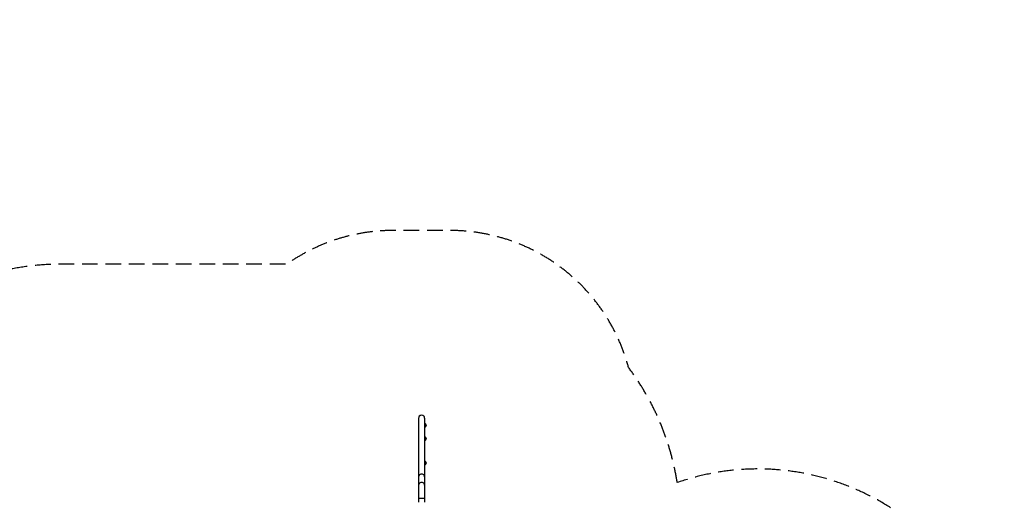
# Model space of a CAD drawing. Units: millimetres. Extents: x -7015 to 7658, y -5209 to 4086.
# Drawn here: x -333 to 7658, y 166 to 4086 of the extents above; entities that cross this region are included whole.
import ezdxf

# ---------------------------------------------------------------- set-up
doc = ezdxf.new("R2010")
doc.units = ezdxf.units.MM
doc.header["$LTSCALE"] = 20
doc.linetypes.add('HIDDEN', pattern=[9.525, 6.35, -3.175])
doc.layers.add('2d', color=230, linetype='Continuous')
doc.layers.add('EN-Safetyzone', color=93, linetype='HIDDEN')

msp = doc.modelspace()

# ---------------------------------------------------------------- linework, layer by layer
at = {"layer": '2d'}
for p, q in [((2904.9, 850), (2904.9, 166.3)), ((2953.2, 850), (2953.2, 166.3)), ((2960, 804.8), (2960, 779.8)), ((2960, 695.7), (2960, 670.7)), ((2960, 497.3), (2960, 472.3)), ((2904.9, 199), (2953.2, 199))]:
    msp.add_line(p, q, dxfattribs=at)
for centre, radius, start, end in [((2928.7, 850), 24.2, 89.66075, 188.82627), ((2929, 850), 24.1, 0, 180)]:
    msp.add_arc(centre, radius, start, end, dxfattribs=at)
at = {"layer": '2d', "extrusion": (0, 0, -1)}
for centre, start, end in [((-2947.8, 792.8), 108.30852, 135.8135), ((-2948.5, 792.3), 132.66793, 227.33207), ((-2947.8, 791.8), 224.1865, 251.69148), ((-2947.8, 683.7), 108.30852, 135.8135), ((-2947.8, 682.7), 224.1865, 251.69148), ((-2948.5, 683.2), 132.66793, 227.33207), ((-2947.8, 485.3), 108.30852, 135.8135), ((-2948.5, 484.8), 132.66793, 227.33207), ((-2947.8, 484.3), 224.1865, 251.69148)]:
    msp.add_arc(centre, 17, start, end, dxfattribs=at)
at = {"layer": '2d'}
for centre in [(2929, 374.5), (2929, 305.6)]:
    msp.add_ellipse(centre, major_axis=(24.1, 0), ratio=0.887985, start_param=0, end_param=3.141593, dxfattribs=at)
at = {"layer": 'EN-Safetyzone', "flags": 128}
msp.add_lwpolyline([(5003.4, 326.6, 0.122586), (4608.3, 1261, 0.339723), (3159, 2374.2), (2929, 2374.2), (2699, 2374.2, 0.154769), (1834.5, 2100), (0, 2100, 0.181744), (-1383.3, 1580), (-2076.6, 1580, 0.016941), (-2136.7, 1661.9), (-3443.3, 3322.8, 0.449456), (-6429.4, 3500.4, 0.449456), (-6251.8, 514.3), (-5125.2, -372), (-5167.6, -1590.6), (-5188.4, -1977.1, 0.050188), (-5172.6, -2317.1), (-5107.5, -2757.8, 0.182567), (-4523.1, -3807.5), (-4026.4, -4227.4, 0.276671), (-2301.6, -4509), (-1383.3, -4509, 0.181744), (0, -5029), (1014.7, -5029, 0.245668), (2478.9, -5029), (2929, -5029, 0.245069), (4650.9, -4131.1, 0.141283), (5726.5, -3864.6), (6657.9, -3295.3, 0.909126)], format="xyb", close=True, dxfattribs=at)

doc.saveas('drawing.dxf')
